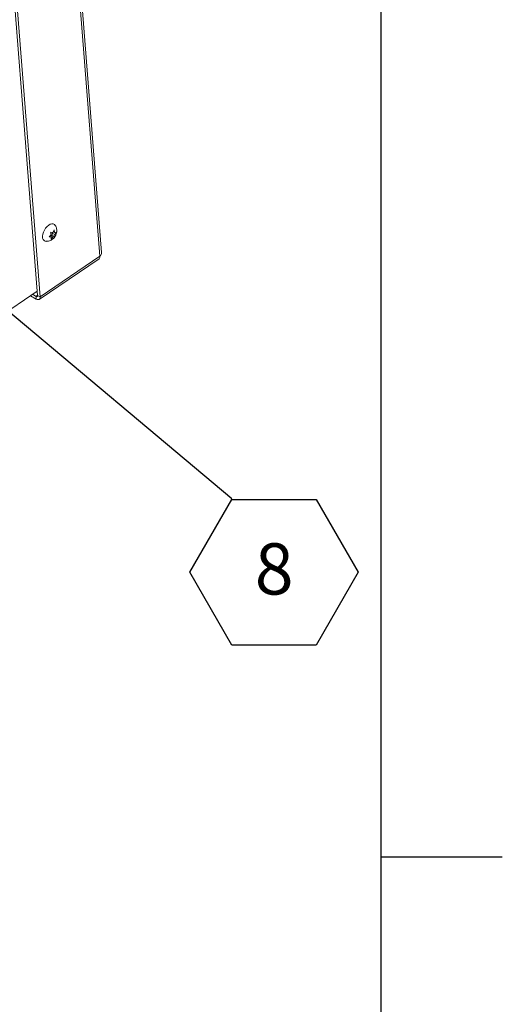
# Model space of a CAD drawing. Units: inches. Extents: x 0.1 to 10.8, y -1.1 to 8.4.
# Drawn here: x 10 to 10.8, y 4.1 to 5.7 of the extents above; entities that cross this region are included whole.
import ezdxf

# ---------------------------------------------------------------- set-up
doc = ezdxf.new("R2010")
doc.units = ezdxf.units.IN
doc.header["$MEASUREMENT"] = 0
doc.layers.add('FORMAT', color=7, linetype='Continuous')
doc.styles.add('SLDTEXTSTYLE1', font='TXT', dxfattribs={"width": 0.605})
doc.dimstyles.new('SLDDIMSTYLE1', dxfattribs={"dimtxt": 0, "dimasz": 0.080892, "dimexe": 0, "dimexo": 0.0625, "dimgap": 0, "dimtad": 0, "dimtih": 1, "dimtoh": 1, "dimdec": 0, "dimrnd": 1e-09, "dimzin": 0, "dimdsep": 46, "dimtxsty": 'Standard', "dimsah": 1, "dimcen": 0.09, "dimadec": 0, "dimazin": 0, "dimtfac": 0.080892, "dimtdec": 0, "dimtofl": 0, "dimtmove": 0, "dimatfit": 3, "dimfxl": 0, "dimfrac": 2, "dimtolj": 1, "dimtzin": 0, "dimarcsym": 0})

# ---------------------------------------------------------------- blocks, each defined once
blk = doc.blocks.new('SW_NOTE_24')
at = {"layer": 'FORMAT', "color": 0}
for p, q in [((-0.0685, -0.1199), (0, -0.0013)), ((0, -0.0013), (0.1369, -0.0013)), ((0.1369, -0.0013), (0.2054, -0.1199)), ((0, -0.2385), (-0.0685, -0.1199)), ((0.2054, -0.1199), (0.1369, -0.2385)), ((0.1369, -0.2385), (0, -0.2385))]:
    blk.add_line(p, q, dxfattribs=at)
at = {"layer": 'FORMAT', "color": 0, "insert": (0.0688, -0.0728), "char_height": 0.0833, "attachment_point": 2, "style": 'SLDTEXTSTYLE1'}
blk.add_mtext('8', dxfattribs=at)

msp = doc.modelspace()

# ---------------------------------------------------------------- linework, layer by layer
at = {"color": 8, "linetype": 'Continuous', "lineweight": 0}
msp.add_line((10.62993, 0.39207), (10.62993, 8.19207), dxfattribs=at)
at = {"color": 7, "linetype": 'Continuous', "lineweight": 15}
for p, q in [((10.01418, 7.26221), (10.17207, 5.26947)), ((10.1748, 5.27535), (10.01709, 7.26591)), ((10.07079, 5.20576), (9.91291, 7.19851)), ((10.07477, 5.20347), (9.91689, 7.19621)), ((10.08933, 5.30107), (10.09267, 5.30447)), ((10.09176, 5.30847), (10.09538, 5.30823)), ((10.09432, 5.30722), (10.09507, 5.30826)), ((10.09461, 5.30357), (10.09432, 5.30722)), ((10.09432, 5.30722), (10.09867, 5.3047)), ((10.09538, 5.30823), (10.09748, 5.31235)), ((10.09611, 5.30966), (10.09838, 5.30835)), ((10.09838, 5.30835), (10.10077, 5.30882)), ((10.10077, 5.30882), (10.09867, 5.3047)), ((10.09295, 5.30083), (10.08933, 5.30107)), ((10.09049, 5.30225), (10.09295, 5.30083)), ((10.0916, 5.30346), (10.09461, 5.30357)), ((10.0916, 5.30346), (10.09596, 5.30094)), ((10.09596, 5.30094), (10.09263, 5.29754)), ((10.09461, 5.30357), (10.09834, 5.30142)), ((10.09834, 5.30142), (10.09596, 5.30094)), ((10.07335, 5.19938), (10.17065, 5.26538)), ((10.07477, 5.20347), (10.17207, 5.26947)), ((10.07022, 5.21291), (9.99254, 5.16022)), ((10.06848, 5.19986), (10.05903, 5.20532)), ((10.06813, 5.20424), (10.06235, 5.20757)), ((10.06813, 5.20424), (10.06848, 5.19986)), ((10.07079, 5.20576), (10.07477, 5.20347))]:
    msp.add_line(p, q, dxfattribs=at)
at = {"color": 8, "linetype": 'Continuous', "lineweight": 15}
msp.add_line((10.07077, 5.20603), (10.06813, 5.20424), dxfattribs=at)
at = {"color": 7, "linetype": 'Continuous', "lineweight": 15, "flags": 128}
for points in [[(10.08439, 5.29379), (10.0831, 5.294), (10.08117, 5.295), (10.07973, 5.29676), (10.07887, 5.29917), (10.07864, 5.3021), (10.07905, 5.30538), (10.08007, 5.30881), (10.08166, 5.31219), (10.08371, 5.31534), (10.08611, 5.31806), (10.08872, 5.3202)], [(10.08872, 5.3202), (10.09138, 5.32163), (10.09394, 5.32228), (10.09626, 5.32209), (10.09819, 5.32109), (10.09935, 5.3198)], [(10.06848, 5.19986), (10.06981, 5.19923), (10.07107, 5.19892), (10.0722, 5.19893), (10.07317, 5.19927), (10.07394, 5.19992), (10.07447, 5.20087), (10.07475, 5.20206), (10.07477, 5.20347)]]:
    msp.add_lwpolyline(points, dxfattribs=at)
at = {"color": 7, "linetype": 'Continuous', "lineweight": 15}
for centre, radius, start, end in [((10.16786, 5.26863), 0.00428, 310.48381, 11.18687), ((10.06924, 5.20539), 0.0016, 226.05114, 13.54674)]:
    msp.add_arc(centre, radius, start, end, dxfattribs=at)
for points, knots in [([(10.0845, 5.29382), (10.08539, 5.2938), (10.08727, 5.29378), (10.09006, 5.29446), (10.09278, 5.29565), (10.09529, 5.29737), (10.09758, 5.29963), (10.09957, 5.30245), (10.10103, 5.30567), (10.10183, 5.30906), (10.10195, 5.31237), (10.10139, 5.31553), (10.1005, 5.31803), (10.0996, 5.3193), (10.0993, 5.31971)], [0, 0, 0, 0, 0.07339508, 0.15444408, 0.23523493, 0.31797591, 0.40513822, 0.49867129, 0.59963727, 0.69359199, 0.78382279, 0.87146066, 0.95828932, 1, 1, 1, 1]), ([(10.09267, 5.30447), (10.09254, 5.30528), (10.09235, 5.30657), (10.09192, 5.30795), (10.09176, 5.30847)], [0, 0, 0, 0, 0.6212307, 1, 1, 1, 1]), ([(10.09748, 5.31235), (10.09756, 5.31211), (10.09772, 5.31159), (10.09809, 5.31022), (10.09826, 5.30916), (10.09838, 5.30835)], [0, 0, 0, 0, 0.1766712, 0.3788913, 1, 1, 1, 1]), ([(10.09867, 5.3047), (10.09867, 5.30397), (10.09868, 5.30279), (10.09844, 5.30179), (10.09834, 5.30142)], [0, 0, 0, 0, 0.6212307, 1, 1, 1, 1]), ([(10.09263, 5.29754), (10.09267, 5.29771), (10.09277, 5.29808), (10.09295, 5.29912), (10.09295, 5.30009), (10.09295, 5.30083)], [0, 0, 0, 0, 0.1766733, 0.3788903, 1, 1, 1, 1]), ([(10.17468, 5.27535), (10.17472, 5.27476), (10.17482, 5.27331), (10.17381, 5.27125), (10.17259, 5.27), (10.17207, 5.26947)], [0, 0, 0, 0, 0.2859063, 0.6970845, 1, 1, 1, 1])]:
    msp.add_open_spline(points, degree=3, knots=knots, dxfattribs=at)
at = {"layer": 'FORMAT'}
for p, q in [((10.62993, 0.39207), (10.62993, 8.19207)), ((10.62993, 4.29207), (10.82678, 4.29207))]:
    msp.add_line(p, q, dxfattribs=at)

# ---------------------------------------------------------------- block references
msp.add_blockref('SW_NOTE_24', (10.3868, 4.87519), dxfattribs=at)

# ---------------------------------------------------------------- leaders
msp.add_leader([(9.91918, 5.26751), (10.3868, 4.87519)], dimstyle='SLDDIMSTYLE1', dxfattribs=at)

doc.saveas('drawing.dxf')
